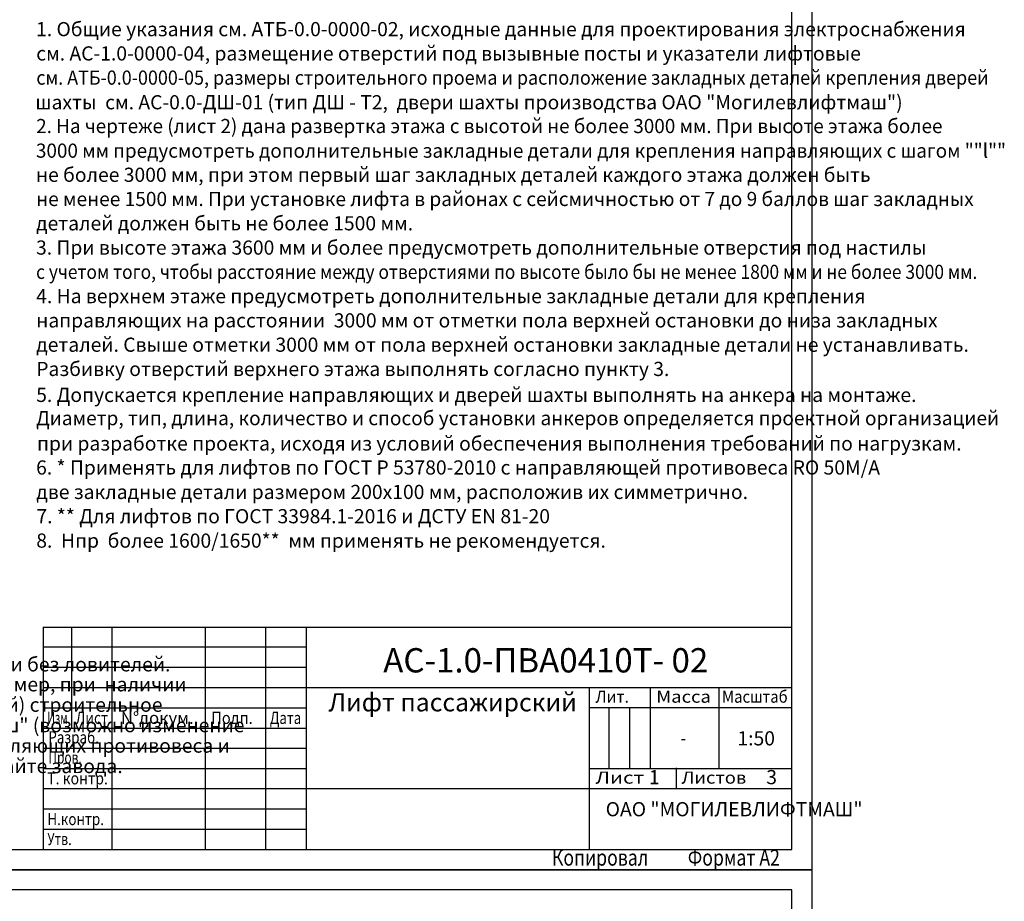
# Model space of a CAD drawing. Extents: x 13350 to 13992, y -3518 to -2258.
# Drawn here: x 13748 to 13992, y -2686 to -2468 of the extents above; entities that cross this region are included whole.
import ezdxf
from ezdxf.enums import TextEntityAlignment as Align

# ---------------------------------------------------------------- set-up
doc = ezdxf.new("R2010")
doc.units = 0
doc.layers.get('0').update_dxf_attribs({"linetype": 'CONTINUOUS'})
doc.layers.add('1', color=8, linetype='CONTINUOUS')
doc.styles.add('GOST', font='GOST_A (SAPR LM)_0.ttf')
doc.styles.add('MATER', font='GOST_A (SAPR LM)_0.ttf', dxfattribs={"width": 0.8})
doc.styles.get("Standard").update_dxf_attribs({"font": 'GOST_A (SAPR LM)_0.ttf'})

# ---------------------------------------------------------------- blocks, each defined once
blk = doc.blocks.new('a2')
at = {"color": 1, "linetype": 'Continuous'}
for p, q in [((594, 0.14), (594, 420.14)), ((469, 55.08), (404, 55.08)), ((469, 50.08), (404, 50.08)), ((469, 45.08), (404, 45.08)), ((543.8, 40.14), (543.8, 25.16)), ((548.85, 40.14), (548.85, 25.16)), ((469, 30.08), (404, 30.08)), ((469, 25.08), (404, 25.08)), ((469, 20.08), (404, 20.08)), ((469, 15.08), (404, 15.08)), ((469, 10.08), (404, 10.08)), ((0, 0.14), (594, 0.14))]:
    blk.add_line(p, q, dxfattribs=at)
at = {"linetype": 'Continuous'}
for p, q in [((589, 5.14), (589, 415.14)), ((404, 60.08), (404, 5.14)), ((20, 5.14), (589, 5.14))]:
    blk.add_line(p, q, dxfattribs=at)
at = {"color": 7, "linetype": 'Continuous'}
for p, q in [((404, 60.08), (589, 60.08)), ((589, 45.08), (469, 45.08)), ((469, 40.08), (404, 40.08)), ((560.41, 25.27), (560.41, 20.24))]:
    blk.add_line(p, q, dxfattribs=at)
at = {"color": 7}
for p, q in [((411, 60.14), (411, 35.14)), ((421, 5.14), (421, 60.14)), ((444, 60.14), (444, 5.14)), ((459, 5.14), (459, 60.14)), ((469, 60.14), (469, 5.14)), ((539, 5.14), (539, 45.14)), ((554, 45.14), (554, 25.14)), ((571, 45.14), (571, 25.14)), ((589, 40.14), (539, 40.14)), ((404, 35.14), (469, 35.14)), ((539, 25.14), (589, 25.14)), ((589, 20.14), (469, 20.14))]:
    blk.add_line(p, q, dxfattribs=at)
at = {"color": 1, "style": 'GOST'}
for s, width, p, p2 in [('Лит.', 1.202524, (540.5, 41.39), (548.75, 41.39)), ('Масса', 1.463982, (555.5, 41.39), (569, 41.39)), ('Масштаб', 1.16595, (571.75, 41.39), (588, 41.39)), ('Изм', 0.914803, (405, 36.14), (410, 36.14)), ('Лист', 1.008255, (412, 36.14), (420, 36.14)), ('N%%dдокум.', 1.43481, (423.16, 36.15), (441.16, 36.15)), ('Подп.', 1.327975, (445.5, 36.14), (455.75, 36.14)), ('Дата', 0.976747, (460, 36.14), (467.75, 36.14)), ('Разраб.', 1.13201, (405.25, 31.35), (417.75, 31.35)), ('Пров.', 1.068858, (405.25, 26.35), (413.5, 26.35)), ('Лист', 1.512382, (540.5, 21.39), (552.5, 21.39)), ('Листов', 1.407671, (561.75, 21.39), (577.75, 21.39)), ('Т. контр.', 1.094202, (404.96, 21.21), (419.97, 21.21)), ('Н.контр.', 1.126234, (405, 11.14), (419, 11.14)), ('Утв.', 0.902991, (405, 6.22), (411, 6.22))]:
    blk.add_text(s, height=3, dxfattribs=dict(at, width=width)).set_placement(p, p2, align=Align.FIT)
at = {"color": 3, "style": 'GOST'}
blk.add_text('ОАО "МОГИЛЕВЛИФТМАШ"', height=3.5, dxfattribs=at).set_placement((543, 13.33))
at = {"color": 1, "linetype": 'Continuous', "width": 0.8}
blk.add_text('Копировал          Формат А2   ', height=4, dxfattribs=at).set_placement((589, 5.14), align=Align.TOP_RIGHT)
at = {"color": 5, "linetype": 'Continuous', "style": 'GOST', "width": 0.9}
blk.add_attdef('НОМЕР(ВЕРХНИЙ)', text='', height=6, rotation=180, dxfattribs=at).set_placement((56.14, 411.25), align=Align.CENTER)
at = {"color": 5, "linetype": 'Continuous'}
blk.add_attdef('НОМЕР(НИЖНИЙ)', text='', height=6, dxfattribs=at).set_placement((528.19, 48.87), align=Align.CENTER)
at = {"color": 5, "linetype": 'Continuous', "style": 'GOST', "width": 0.85}
for tag, p, height in [('НАЗВАНИЕ1', (470.57, 37.06), 6), ('НАЗВАНИЕ2', (470.57, 29.85), 6), ('ОТДЕЛ', (556.09, 6.6), 4)]:
    blk.add_attdef(tag, p, '', height=height, dxfattribs=at)
at = {"color": 3, "linetype": 'Continuous', "style": 'GOST'}
for tag, width, p, p2 in [('РАЗРАБОТАЛ', 0.819856, (421.65, 30.87), (442.97, 30.87)), ('ПРОВЕРИЛ', 1.107338, (421.9, 25.81), (443.21, 25.81)), ('Т контроль', 0.932733, (421.9, 21.48), (443.21, 21.48)), ('Э. метр', 1.366116, (421.41, 16.09), (442.73, 16.09)), ('НКОНТРОЛ', 1.093142, (421.78, 10.92), (443.1, 10.92)), ('УТВЕРДИЛ', 1.093142, (421.17, 6.01), (442.48, 6.01))]:
    blk.add_attdef(tag, text='', height=3.5, dxfattribs=dict(at, width=width)).set_placement(p, p2, align=Align.FIT)
at = {"color": 3, "linetype": 'Continuous', "style": 'GOST', "width": 0.85}
blk.add_attdef('МАССА', text='', height=3.5, dxfattribs=at).set_placement((562.19, 30.91), align=Align.CENTER)
at = {"color": 3, "linetype": 'Continuous', "style": 'GOST'}
blk.add_attdef('МАСШТАБ', text='', height=3.5, dxfattribs=at).set_placement((580.21, 30.84), align=Align.CENTER)
for tag, p in [('ЛИСТ', (553.69, 21.25)), ('ЛИСТОВ', (582.69, 21.26))]:
    blk.add_attdef(tag, p, '', height=3.5, dxfattribs=at)
at = {"color": 3, "style": 'MATER', "width": 0.5}
for tag, p in [('ГОСТ(ВЕРХНИЙ)', (484.56, 13.69)), ('МАТЕРИАЛ', (469.99, 12.46)), ('ГОСТ(НИЖНИЙ)', (484.56, 9.53))]:
    blk.add_attdef(tag, p, '', height=3, dxfattribs=at)
at = {"color": 3, "linetype": 'Continuous', "width": 0.8}
blk.add_attdef('FULPATH', text='', height=3, dxfattribs=at).set_placement((415.56, 0.81), align=Align.RIGHT)
blk = doc.blocks.new('a2_2')
at = {"color": 1, "linetype": 'Continuous'}
for p, q in [((594, 420.14), (0, 420.14)), ((594, 0.14), (594, 420.14))]:
    blk.add_line(p, q, dxfattribs=at)
at = {"linetype": 'Continuous'}
for p, q in [((589, 415.14), (20, 415.14)), ((589, 5.14), (589, 415.14))]:
    blk.add_line(p, q, dxfattribs=at)
at = {"color": 5, "linetype": 'Continuous', "style": 'GOST'}
blk.add_attdef('НОМЕР(ВЕРХНИЙ)', text='', height=6, rotation=180, dxfattribs=at).set_placement((56.98, 411.04), align=Align.CENTER)
blk.add_attdef('НОМЕР(нижний)', text='', height=6, dxfattribs=at).set_placement((524, 9.21), align=Align.CENTER)
at = {"color": 3, "linetype": 'Continuous', "style": 'GOST'}
blk.add_attdef('ЛИСТ', text='', height=3.5, dxfattribs=at).set_placement((584, 7.21), align=Align.CENTER)
at = {"color": 3, "linetype": 'Continuous', "width": 0.8}
blk.add_attdef('FULPATH', (404.02, 1.13), '', height=3, dxfattribs=at)

msp = doc.modelspace()

# ---------------------------------------------------------------- block references
ref = msp.add_blockref('a2', (13350.000001, -2677.830969, 1342.433099))
ref.add_attrib('НОМЕР(НИЖНИЙ)', 'АС-1.0-ПВА0410Т- 02', dxfattribs={"color": 3, "linetype": 'Continuous', "height": 6}).set_placement((13878.19, -2628.962448, 1342.433099), align=Align.CENTER)
ref.add_attrib('МАССА', '-', dxfattribs={"color": 3, "linetype": 'Continuous', "height": 3.5, "style": 'GOST', "width": 0.85}).set_placement((13912.186815, -2646.923835, 1342.433099), align=Align.CENTER)
ref.add_attrib('МАСШТАБ', '1:50', dxfattribs={"color": 3, "linetype": 'Continuous', "height": 3.5, "style": 'GOST'}).set_placement((13930.205515, -2646.988102, 1342.433099), align=Align.CENTER)
ref.add_attrib('ЛИСТОВ', '3', (13932.692464, -2656.571156, 1342.433099), dxfattribs={"color": 3, "linetype": 'Continuous', "height": 3.5, "style": 'GOST'})
ref.add_attrib('ЛИСТ', '1', (13903.692956, -2656.576587, 1342.433099), dxfattribs={"color": 3, "linetype": 'Continuous', "height": 3.5, "style": 'GOST'})
msp.add_blockref('a2_2', (13350.000001, -3097.830969, 1342.433099))

# ---------------------------------------------------------------- texts
at = {"color": 3, "style": 'GOST'}
for s, p in [('1. Общие указания см. АТБ-0.0-0000-02, исходные данные для проектирования электроснабжения', (13752.211616, -2471.776623, 1390.809277)), ('см. АC-1.0-0000-04, размещение отверстий под вызывные посты и указатели лифтовые', (13752.250648, -2477.776861, 3652.389751)), ('шахты  см. АС-0.0-ДШ-01 (тип ДШ - Т2,  двери шахты производства ОАО "Могилевлифтмаш")', (13752.036489, -2489.838574, 3652.389751)), ('не более 3000 мм, при этом первый шаг закладных деталей каждого этажа должен быть', (13752.174606, -2507.753595, 1711.427029)), ('деталей должен быть не более 1500 мм.', (13752.217315, -2519.741321, 1711.427029))]:
    msp.add_text(s, height=3.5, dxfattribs=at).set_placement(p)
for s, width, p in [('см. АТБ-0.0-0000-05, размеры строительного проема и расположение закладных деталей крепления дверей', 0.93, (13752.276865, -2483.753475, 3652.389751)), ('2. На чертеже (лист 2) дана развертка этажа с высотой не более 3000 мм. При высоте этажа более ', 0.98, (13752.234251, -2495.714785, 4396.293228)), ('3000 мм предусмотреть дополнительные закладные детали для крепления направляющих с шагом ""l"" ', 0.98, (13752.174606, -2501.797044, 4396.293228)), ('не менее 1500 мм. При установке лифта в районах с сейсмичностью от 7 до 9 баллов шаг закладных ', 0.99, (13752.217315, -2513.733998, 1711.427029))]:
    msp.add_text(s, height=3.5, dxfattribs=dict(at, width=width)).set_placement(p)
at = {"color": 3}
for s, p in [('3. При высоте этажа 3600 мм и более предусмотреть дополнительные отверстия под настилы ', (13752.204504, -2525.740872, 48.376178)), ('4. На верхнем этаже предусмотреть дополнительные закладные детали для крепления', (13752.241067, -2537.732735, 48.376178)), ('направляющих на расстоянии  3000 мм от отметки пола верхней остановки до низа закладных', (13752.245912, -2543.729525, 48.376178)), ('деталей. Свыше отметки 3000 мм от пола верхней остановки закладные детали не устанавливать.', (13752.245718, -2549.738158, 48.376178)), ('Разбивку отверстий верхнего этажа выполнять согласно пункту 3.', (13752.25663, -2555.725502, 48.376178)), ('5. Допускается крепление направляющих и дверей шахты выполнять на анкера на монтаже.', (13752.238616, -2562.138883)), ('при разработке проекта, исходя из условий обеспечения выполнения требований по нагрузкам. ', (13752.4444, -2574.139844)), ('6. * Применять для лифтов по ГОСТ Р 53780-2010 с направляющей противовеса RO 50М/А  ', (13752.223756, -2580.071102, 2588.113843)), ('две закладные детали размером 200х100 мм, расположив их симметрично.', (13752.273756, -2586.116865, 2588.113843)), ('7. ** Для лифтов по ГОСТ 33984.1-2016 и ДСТУ EN 81-20', (13752.294797, -2592.11054, 2588.113843)), ('8.  Нпр  более 1600/1650**  мм применять не рекомендуется.', (13752.262604, -2598.141201, 2539.737666)), ('11. Строительное задание предназначено для лифтов с противовесами без ловителей.', (13580.165327, -2628.706054, 1148.928389)), ('В случае необходимости применения противовеса с ловителями (например, при  наличии', (13576.625385, -2633.635605, 1148.928389)), ('под приямком лифта пространства  (помещения), доступного для людей) строительное', (13576.625385, -2638.685605, 1148.928389)), ('задание необходимо запросить (согласовать) на ОАО "Могилевлифтмаш" (возможно изменение', (13576.625385, -2643.735605, 1148.928389)), ('размеров шахты, увеличиваются нагрузки на детали крепления направляющих противовеса и', (13576.625385, -2648.785605, 1148.928389)), ('пол приямка и т.д.). Контактные данные размещены на официальном сайте завода.', (13576.625385, -2653.835605, 1148.928389))]:
    msp.add_text(s, height=3.5, dxfattribs=at).set_placement(p)
for s, width, p in [('с учетом того, чтобы расстояние между отверстиями по высоте было бы не менее 1800 мм и не более 3000 мм.', 0.9, (13752.214101, -2531.741735, 48.376178)), ('Диаметр, тип, длина, количество и способ установки анкеров определяется проектной организацией ', 0.99, (13752.224063, -2567.883386))]:
    msp.add_text(s, height=3.5, dxfattribs=dict(at, width=width)).set_placement(p)
at = {"layer": '1', "color": 3}
msp.add_text('Лифт пассажирский', height=4.5, dxfattribs=at).set_placement((13824.500999, -2638.585852, 1342.433099))

doc.saveas('drawing.dxf')
